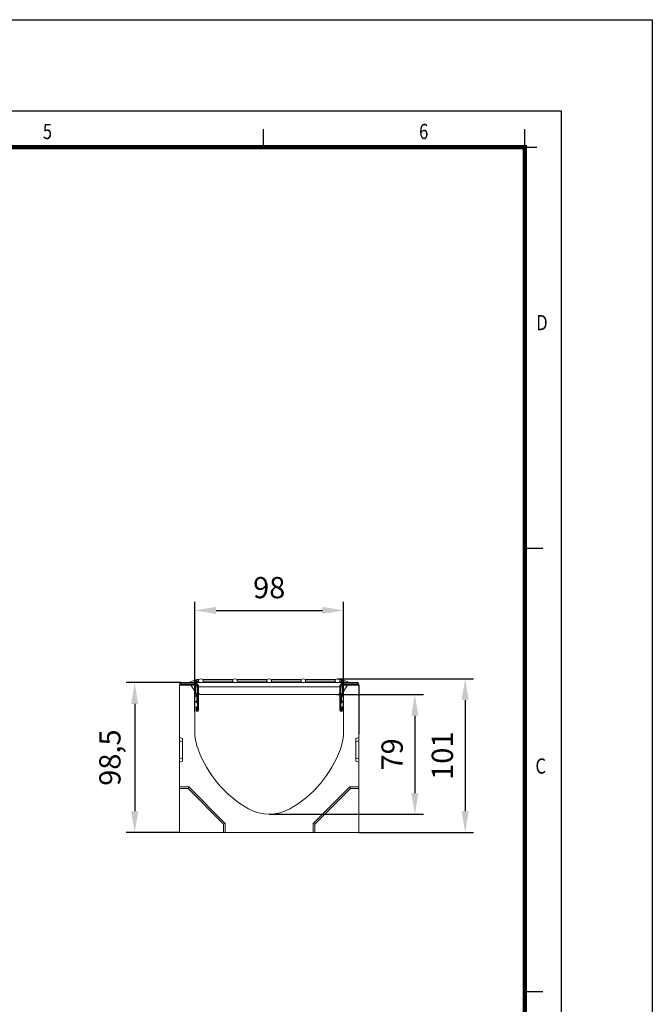
# Model space of a CAD drawing. Extents: x -60 to 1740, y -60 to 1248.
# Drawn here: x 1323 to 1740, y 600 to 1248 of the extents above; entities that cross this region are included whole.
import ezdxf

# ---------------------------------------------------------------- set-up
doc = ezdxf.new("R2010")
doc.units = 0
doc.header["$LTSCALE"] = 4
doc.header["$MEASUREMENT"] = 0
doc.linetypes.add('AUSGEZOGEN', pattern=[0])
doc.layers.get('0').update_dxf_attribs({"linetype": 'CONTINUOUS'})
doc.layers.get('DEFPOINTS').update_dxf_attribs({"linetype": 'CONTINUOUS'})
for name, color, linetype in [('AM_BOR', 7, 'CONTINUOUS'), ('BEMASS', 3, 'CONTINUOUS'), ('KOPF', 12, 'AUSGEZOGEN')]:
    doc.layers.add(name, color=color, linetype=linetype)
doc.styles.add('BEMSTIL', font='simplex.shx', dxfattribs={"width": 0.8})
doc.styles.add('TEXT25', font='isocp3.shx', dxfattribs={"width": 0.8, "height": 2.5})
doc.dimstyles.new('BEMASS', dxfattribs={"dimtxt": 3.5, "dimasz": 3.5, "dimexe": 1.4, "dimexo": 0, "dimgap": 2, "dimtad": 1, "dimtxsty": 'BEMSTIL', "dimcen": 3, "dimclrd": 3, "dimclre": 3, "dimclrt": 3, "dimadec": 0, "dimazin": 0, "dimtfac": 0.875, "dimtmove": 2, "dimatfit": 3, "dimfxl": 1, "dimtolj": 1, "dimlwd": 25, "dimlwe": 25, "dimarcsym": 0})

# ---------------------------------------------------------------- blocks, each defined once
blk = doc.blocks.new('RA_A3_AC')
at = {"layer": 'KOPF'}
for p, q in [((-15, 312), (435, 312)), ((435, 312), (435, -15)), ((0, 297), (420, 297)), ((420, 297), (420, 0)), ((371, 291), (371, 294)), ((414, 291), (414, 294)), ((414, 291), (416, 291)), ((414, 225), (417, 225)), ((414, 152), (417, 152))]:
    blk.add_line(p, q, dxfattribs=at)
at = {"layer": 'KOPF', "const_width": 0.7}
blk.add_lwpolyline([(414, 291), (414, 6), (21, 6), (21, 291)], close=True, dxfattribs=at)
at = {"layer": 'KOPF', "style": 'TEXT25', "width": 0.8}
for s, p in [('5', (334.66, 292.35)), ('6', (396.61, 292.35)), ('D', (415.9, 260.89)), ('C', (415.76, 187.89))]:
    blk.add_text(s, height=2.5, dxfattribs=at).set_placement(p)
blk = doc.blocks.new('*D12')
at = {"layer": 'BEMASS', "color": 3, "lineweight": 25}
for p, q in [((1438.71, 792.32), (1438.71, 864.64)), ((1536.71, 792.32), (1536.71, 864.64)), ((1452.71, 859.04), (1522.71, 859.04))]:
    blk.add_line(p, q, dxfattribs=at)
at = {"layer": 'BEMASS', "color": 3}
for points in [[(1452.71, 861.38), (1452.71, 856.71), (1438.71, 859.04)], [(1522.71, 861.38), (1522.71, 856.71), (1536.71, 859.04)]]:
    blk.add_solid(points, dxfattribs=at)
at = {"layer": 'DEFPOINTS', "color": 0}
for p in [(1536.71, 859.04), (1438.71, 792.32), (1536.71, 792.32)]:
    blk.add_point(p, dxfattribs=at)
at = {"layer": 'BEMASS', "color": 3, "insert": (1487.71, 874.04), "char_height": 14, "attachment_point": 5, "style": 'BEMSTIL'}
blk.add_mtext('\\A1;98', dxfattribs=at)
blk = doc.blocks.new('*D13')
at = {"layer": 'BEMASS', "color": 3, "lineweight": 25}
for p, q in [((1532.24, 803.65), (1589.24, 803.65)), ((1583.64, 789.65), (1583.64, 738.75)), ((1487.71, 724.75), (1589.24, 724.75))]:
    blk.add_line(p, q, dxfattribs=at)
at = {"layer": 'BEMASS', "color": 3}
for points in [[(1581.31, 789.65), (1585.98, 789.65), (1583.64, 803.65)], [(1581.31, 738.75), (1585.98, 738.75), (1583.64, 724.75)]]:
    blk.add_solid(points, dxfattribs=at)
at = {"layer": 'DEFPOINTS', "color": 0}
for p in [(1532.24, 803.65), (1487.71, 724.75), (1583.64, 724.75)]:
    blk.add_point(p, dxfattribs=at)
at = {"layer": 'BEMASS', "color": 3, "insert": (1568.64, 764.2), "char_height": 14, "attachment_point": 5, "rotation": 90, "style": 'BEMSTIL'}
blk.add_mtext('\\A1;79', dxfattribs=at)
blk = doc.blocks.new('*D14')
at = {"layer": 'BEMASS', "color": 3, "lineweight": 25}
for p, q in [((1532.71, 813.96), (1622.33, 813.96)), ((1616.73, 799.96), (1616.73, 726.75)), ((1546.71, 712.75), (1622.33, 712.75))]:
    blk.add_line(p, q, dxfattribs=at)
at = {"layer": 'BEMASS', "color": 3}
for points in [[(1614.4, 799.96), (1619.06, 799.96), (1616.73, 813.96)], [(1614.4, 726.75), (1619.06, 726.75), (1616.73, 712.75)]]:
    blk.add_solid(points, dxfattribs=at)
at = {"layer": 'DEFPOINTS', "color": 0}
for p in [(1532.71, 813.96), (1546.71, 712.75), (1616.73, 712.75)]:
    blk.add_point(p, dxfattribs=at)
at = {"layer": 'BEMASS', "color": 3, "insert": (1601.73, 763.35), "char_height": 14, "attachment_point": 5, "rotation": 90, "style": 'BEMSTIL'}
blk.add_mtext('\\A1;101', dxfattribs=at)
blk = doc.blocks.new('*D15')
at = {"layer": 'BEMASS', "color": 3, "lineweight": 25}
for p, q in [((1429.56, 811.45), (1393.53, 811.45)), ((1399.13, 797.45), (1399.13, 726.75)), ((1428.71, 712.75), (1393.53, 712.75))]:
    blk.add_line(p, q, dxfattribs=at)
at = {"layer": 'BEMASS', "color": 3}
for points in [[(1396.8, 797.45), (1401.47, 797.45), (1399.13, 811.45)], [(1396.8, 726.75), (1401.47, 726.75), (1399.13, 712.75)]]:
    blk.add_solid(points, dxfattribs=at)
at = {"layer": 'DEFPOINTS', "color": 0}
for p in [(1429.56, 811.45), (1399.13, 712.75), (1428.71, 712.75)]:
    blk.add_point(p, dxfattribs=at)
at = {"layer": 'BEMASS', "color": 3, "insert": (1382.8, 762.1), "char_height": 14, "attachment_point": 5, "rotation": 90, "style": 'BEMSTIL'}
blk.add_mtext('\\A1;98,5', dxfattribs=at)

msp = doc.modelspace()

# ---------------------------------------------------------------- linework, layer by layer
at = {"color": 7, "linetype": 'Continuous', "lineweight": 5}
for p, q in [((1429.555, 811.452), (1439.455, 811.452)), ((1429.555, 810.652), (1439.455, 810.652)), ((1439.655, 810.552), (1429.555, 810.552)), ((1439.356, 813.316), (1434.605, 811.471)), ((1439.455, 810.652), (1439.455, 811.452)), ((1439.455, 811.452), (1439.465, 811.452)), ((1439.455, 810.652), (1439.465, 810.652)), ((1439.465, 811.449), (1439.465, 811.452)), ((1439.465, 811.452), (1535.945, 811.452)), ((1439.465, 810.552), (1439.465, 810.781)), ((1441.235, 813.452), (1440.08, 813.452)), ((1463.735, 813.452), (1444.176, 813.452)), ((1486.235, 813.452), (1466.676, 813.452)), ((1508.735, 813.452), (1489.176, 813.452)), ((1531.235, 813.452), (1511.676, 813.452)), ((1535.33, 813.452), (1534.176, 813.452)), ((1535.755, 810.552), (1545.855, 810.552)), ((1535.945, 811.449), (1535.945, 811.452)), ((1535.955, 811.452), (1535.945, 811.452)), ((1535.945, 810.552), (1535.945, 810.781)), ((1535.955, 810.652), (1535.945, 810.652)), ((1545.855, 811.452), (1535.955, 811.452)), ((1535.955, 810.652), (1535.955, 811.452)), ((1545.855, 810.652), (1535.955, 810.652)), ((1540.805, 811.471), (1536.054, 813.316)), ((1436.205, 809.752), (1428.705, 809.752)), ((1428.705, 809.752), (1428.705, 775.38)), ((1439.655, 809.752), (1436.205, 809.752)), ((1438.249, 806.481), (1436.205, 809.752)), ((1438.705, 779.752), (1438.705, 804.891)), ((1439.465, 808.652), (1439.465, 809.752)), ((1439.465, 808.652), (1439.465, 803.652)), ((1441.255, 808.952), (1440.455, 808.952)), ((1440.455, 797.452), (1440.455, 808.952)), ((1441.255, 797.452), (1441.255, 808.952)), ((1534.155, 808.952), (1534.955, 808.952)), ((1534.155, 797.452), (1534.155, 808.952)), ((1534.955, 797.452), (1534.955, 808.952)), ((1535.755, 809.752), (1539.205, 809.752)), ((1535.945, 808.652), (1535.945, 809.752)), ((1535.945, 808.652), (1535.945, 803.652)), ((1536.705, 804.891), (1536.705, 779.752)), ((1539.205, 809.752), (1537.161, 806.481)), ((1546.705, 809.752), (1539.205, 809.752)), ((1546.705, 809.752), (1546.905, 809.752)), ((1546.705, 775.38), (1546.705, 809.752)), ((1546.905, 809.752), (1546.905, 806.752)), ((1546.905, 806.752), (1546.905, 779.752)), ((1440.196, 803.359), (1438.705, 802.539)), ((1438.705, 798.964), (1440.196, 798.144)), ((1439.465, 803.652), (1439.954, 803.652)), ((1441.754, 803.652), (1533.656, 803.652)), ((1535.214, 803.359), (1536.705, 802.539)), ((1536.705, 798.964), (1535.214, 798.144)), ((1535.945, 803.652), (1535.456, 803.652)), ((1439.555, 795.452), (1439.555, 793.452)), ((1440.355, 795.452), (1439.555, 795.452)), ((1439.555, 793.302), (1439.555, 793.452)), ((1440.355, 793.452), (1440.355, 795.452)), ((1440.355, 793.302), (1440.355, 793.452)), ((1440.455, 797.452), (1441.255, 797.452)), ((1440.455, 797.452), (1440.455, 793.302)), ((1441.255, 797.452), (1441.255, 793.302)), ((1534.955, 797.452), (1534.155, 797.452)), ((1534.155, 793.302), (1534.155, 797.452)), ((1534.955, 793.302), (1534.955, 797.452)), ((1535.855, 795.452), (1535.055, 795.452)), ((1535.055, 795.452), (1535.055, 793.452)), ((1535.055, 793.452), (1535.055, 793.302)), ((1535.855, 793.452), (1535.855, 795.452)), ((1535.855, 793.452), (1535.855, 793.302)), ((1428.705, 775.38), (1430.705, 774.652)), ((1428.705, 773.252), (1428.705, 775.38)), ((1430.705, 772.524), (1428.705, 773.252)), ((1428.705, 761.252), (1428.705, 773.252)), ((1430.705, 759.851), (1430.705, 774.652)), ((1544.705, 774.652), (1546.705, 775.38)), ((1544.705, 774.652), (1544.705, 759.851)), ((1546.705, 773.252), (1544.705, 772.524)), ((1546.705, 775.38), (1546.705, 773.252)), ((1546.705, 761.252), (1546.705, 773.252)), ((1428.705, 761.252), (1430.705, 761.98)), ((1428.705, 759.123), (1428.705, 761.252)), ((1430.705, 759.851), (1428.705, 759.123)), ((1428.705, 759.123), (1428.705, 742.752)), ((1544.705, 761.98), (1546.705, 761.252)), ((1546.705, 759.123), (1544.705, 759.851)), ((1546.705, 761.252), (1546.705, 759.123)), ((1546.705, 742.752), (1546.705, 759.123)), ((1434.705, 742.752), (1428.705, 742.752)), ((1428.705, 741.694), (1428.705, 742.752)), ((1434.267, 741.694), (1428.705, 741.694)), ((1428.705, 741.694), (1428.705, 712.752)), ((1434.267, 741.694), (1434.705, 742.752)), ((1457.647, 718.313), (1434.267, 741.694)), ((1458.705, 718.752), (1434.705, 742.752)), ((1540.705, 742.752), (1516.705, 718.752)), ((1541.143, 741.694), (1517.763, 718.313)), ((1541.143, 741.694), (1540.705, 742.752)), ((1546.705, 742.752), (1540.705, 742.752)), ((1546.705, 741.694), (1541.143, 741.694)), ((1546.705, 741.694), (1546.705, 742.752)), ((1546.705, 712.752), (1546.705, 741.694)), ((1457.647, 718.313), (1458.705, 718.752)), ((1457.647, 712.752), (1457.647, 718.313)), ((1458.705, 712.752), (1458.705, 718.752)), ((1517.763, 718.313), (1516.705, 718.752)), ((1516.705, 718.752), (1516.705, 712.752)), ((1517.763, 718.313), (1517.763, 712.752)), ((1428.705, 712.752), (1457.647, 712.752)), ((1457.647, 712.752), (1458.705, 712.752)), ((1458.705, 712.752), (1516.705, 712.752)), ((1517.763, 712.752), (1516.705, 712.752)), ((1517.763, 712.752), (1546.705, 712.752))]:
    msp.add_line(p, q, dxfattribs=at)
at = {"color": 8, "linetype": 'Continuous', "lineweight": 5}
for p, q in [((1429.555, 810.652), (1429.555, 811.452)), ((1429.555, 809.752), (1429.555, 810.552)), ((1437.182, 811.533), (1439.535, 812.447)), ((1439.535, 811.533), (1437.182, 811.533)), ((1439.535, 812.447), (1439.535, 811.533)), ((1439.655, 810.552), (1439.655, 809.752)), ((1439.995, 811.53), (1439.995, 812.479)), ((1439.995, 811.53), (1439.995, 811.452)), ((1441.606, 811.53), (1439.995, 811.53)), ((1440.005, 812.513), (1441.206, 812.513)), ((1443.84, 811.598), (1441.571, 811.598)), ((1464.106, 811.53), (1443.804, 811.53)), ((1444.204, 812.513), (1463.706, 812.513)), ((1466.34, 811.598), (1464.071, 811.598)), ((1486.606, 811.53), (1466.304, 811.53)), ((1466.704, 812.513), (1486.206, 812.513)), ((1488.84, 811.598), (1486.571, 811.598)), ((1509.106, 811.53), (1488.804, 811.53)), ((1489.204, 812.513), (1508.706, 812.513)), ((1509.071, 811.598), (1511.34, 811.598)), ((1531.606, 811.53), (1511.304, 811.53)), ((1511.704, 812.513), (1531.206, 812.513)), ((1531.571, 811.598), (1533.84, 811.598)), ((1535.415, 811.53), (1533.804, 811.53)), ((1534.204, 812.513), (1535.406, 812.513)), ((1535.415, 812.479), (1535.415, 811.53)), ((1535.415, 811.53), (1535.415, 811.452)), ((1535.755, 810.552), (1535.755, 809.752)), ((1535.875, 811.533), (1535.875, 812.447)), ((1538.228, 811.533), (1535.875, 812.447)), ((1538.228, 811.533), (1535.875, 811.533)), ((1545.855, 810.652), (1545.855, 811.452)), ((1545.855, 809.752), (1545.855, 810.552)), ((1439.465, 808.652), (1440.455, 808.652)), ((1441.255, 808.652), (1534.155, 808.652)), ((1534.955, 808.652), (1535.945, 808.652)), ((1546.905, 806.752), (1546.705, 806.752)), ((1440.065, 802.504), (1438.705, 802.504)), ((1438.705, 798.999), (1440.065, 798.999)), ((1536.705, 802.504), (1535.345, 802.504)), ((1535.345, 798.999), (1536.705, 798.999)), ((1439.555, 793.452), (1440.355, 793.452)), ((1440.355, 793.302), (1439.555, 793.302)), ((1440.455, 793.302), (1441.255, 793.302)), ((1534.955, 793.302), (1534.155, 793.302)), ((1535.055, 793.452), (1535.855, 793.452)), ((1535.055, 793.302), (1535.855, 793.302))]:
    msp.add_line(p, q, dxfattribs=at)
at = {"color": 8, "linetype": 'Continuous', "lineweight": 5, "flags": 128}
for points in [[(1437.182, 811.533), (1437.178, 811.515), (1437.173, 811.499), (1437.168, 811.485), (1437.162, 811.473), (1437.156, 811.464), (1437.15, 811.457), (1437.143, 811.453), (1437.136, 811.452)], [(1439.535, 811.533), (1439.531, 811.515), (1439.526, 811.499), (1439.52, 811.485), (1439.515, 811.473), (1439.508, 811.464), (1439.502, 811.457), (1439.495, 811.453), (1439.489, 811.452)], [(1535.921, 811.452), (1535.915, 811.453), (1535.908, 811.457), (1535.902, 811.464), (1535.896, 811.473), (1535.89, 811.485), (1535.885, 811.499), (1535.88, 811.515), (1535.875, 811.533)], [(1538.274, 811.452), (1538.267, 811.453), (1538.261, 811.457), (1538.254, 811.464), (1538.248, 811.473), (1538.242, 811.485), (1538.237, 811.499), (1538.232, 811.515), (1538.228, 811.533)]]:
    msp.add_lwpolyline(points, dxfattribs=at)
at = {"color": 7, "linetype": 'Continuous', "lineweight": 5}
for centre, radius, start, end in [((1429.555, 810.602), 0.85, 90, 270), ((1429.555, 810.602), 0.05, 90, 270), ((1440.08, 811.452), 2, 89.979023, 111.218959), ((1439.655, 808.952), 1.6, 0, 90), ((1442.991, 810.718), 3.25, 95.055459, 122.989941), ((1442.419, 810.718), 3.25, 57.045846, 84.944541), ((1465.491, 810.718), 3.25, 95.055459, 122.989941), ((1464.919, 810.718), 3.25, 57.045846, 84.944541), ((1487.991, 810.718), 3.25, 95.055459, 122.989941), ((1487.419, 810.718), 3.25, 57.045846, 84.944541), ((1510.491, 810.718), 3.25, 95.055459, 122.989941), ((1509.919, 810.718), 3.25, 57.045846, 84.944541), ((1532.991, 810.718), 3.25, 95.055459, 122.989941), ((1532.419, 810.718), 3.25, 57.045846, 84.944541), ((1535.755, 808.952), 1.6, 90, 180), ((1535.33, 811.452), 2, 68.748795, 89.983886), ((1545.855, 810.602), 0.85, 270, 90), ((1545.855, 810.602), 0.05, 270, 90), ((1435.705, 804.891), 3, 0, 32.005383), ((1439.655, 808.952), 0.8, 0, 90), ((1440.854, 803.652), 0.9, 116.316755, 180), ((1440.854, 803.652), 0.9, 0, 63.541111), ((1534.556, 803.652), 0.9, 116.458889, 180), ((1535.755, 808.952), 0.8, 90, 180), ((1534.556, 803.652), 0.9, 0, 63.683245), ((1539.705, 804.891), 3, 147.994617, 180), ((1439.955, 803.797), 0.5, 298.810794, 0), ((1439.955, 797.706), 0.5, 0, 61.189206), ((1535.455, 803.797), 0.5, 180, 241.189206), ((1535.455, 797.706), 0.5, 118.810794, 180), ((1440.405, 793.302), 0.85, 180, 0), ((1440.405, 793.302), 0.05, 180, 0), ((1535.005, 793.302), 0.85, 180, 0), ((1535.005, 793.302), 0.05, 180, 0), ((1473.705, 779.752), 35, 180, 200.093787), ((1501.705, 779.752), 35, 339.906213, 0), ((1501.455, 779.752), 45.45, 355.160632, 0), ((1511.27, 793.494), 75, 200.093787, 240.256979), ((1464.14, 793.494), 75, 299.743021, 339.906213), ((1487.705, 752.252), 27.5, 240.256979, 299.743021)]:
    msp.add_arc(centre, radius, start, end, dxfattribs=at)
at = {"color": 8, "linetype": 'Continuous', "lineweight": 5}
for centre, radius, start, end in [((1439.065, 809.74), 2.927, 71.280507, 81.787746), ((1439.993, 809.243), 3.236, 89.972946, 98.147653), ((1536.345, 809.74), 2.927, 98.212254, 108.719493), ((1535.417, 809.243), 3.236, 81.852347, 90.027054), ((1439.993, 802.961), 0.463, 278.982107, 357.627857), ((1439.993, 798.542), 0.463, 2.372143, 81.017893), ((1535.418, 802.961), 0.463, 182.372143, 261.017893), ((1535.418, 798.542), 0.463, 98.982107, 177.627857)]:
    msp.add_arc(centre, radius, start, end, dxfattribs=at)
for centre, start_param, end_param in [((1439.995, 811.652), 4.4802352, 4.712389), ((1535.415, 811.652), 4.712389, 4.9445428)]:
    msp.add_ellipse(centre, major_axis=(2, 0), ratio=0.0608761, start_param=start_param, end_param=end_param, dxfattribs=at)
at = {"color": 7, "linetype": 'Continuous', "lineweight": 5}
for points, knots in [([(1437.182, 811.533), (1436.7, 811.52), (1435.925, 811.499), (1435.084, 811.478), (1434.721, 811.468), (1434.59, 811.465), (1434.603, 811.465), (1434.607, 811.466)], [0, 0, 0, 0, 0.44821185, 0.71883875, 0.86483292, 0.95705057, 1, 1, 1, 1]), ([(1439.465, 810.781), (1439.585, 810.794), (1439.757, 810.814), (1439.952, 810.885), (1440.067, 810.948), (1440.156, 811.021), (1440.242, 811.132), (1440.274, 811.258), (1440.233, 811.363), (1440.073, 811.42), (1439.806, 811.444), (1439.584, 811.447), (1439.465, 811.449)], [0, 0, 0, 0, 0.1334025, 0.1922682, 0.2489679, 0.3062896, 0.3669647, 0.5066072, 0.628929, 0.7416494, 0.8607412, 1, 1, 1, 1]), ([(1441.571, 811.598), (1441.469, 811.716), (1441.267, 811.953), (1441.193, 812.286), (1441.203, 812.47), (1441.206, 812.513)], [0, 0, 0, 0, 0.4347981, 0.869129, 1, 1, 1, 1]), ([(1441.206, 812.513), (1441.221, 812.706), (1441.251, 813.092), (1441.237, 813.409), (1441.235, 813.421), (1441.235, 813.426)], [0, 0, 0, 0, 0.362133, 0.725109, 1, 1, 1, 1]), ([(1441.606, 811.53), (1441.606, 811.537), (1441.606, 811.554), (1441.591, 811.577), (1441.577, 811.591), (1441.571, 811.598)], [0, 0, 0, 0, 0.275852, 0.665888, 1, 1, 1, 1]), ([(1441.575, 811.452), (1441.575, 811.452), (1441.579, 811.452), (1441.586, 811.457), (1441.597, 811.48), (1441.603, 811.513), (1441.606, 811.53)], [0, 0, 0, 0, 0.02507743, 0.26260057, 0.63115976, 1, 1, 1, 1]), ([(1443.84, 811.598), (1443.831, 811.589), (1443.816, 811.574), (1443.804, 811.55), (1443.804, 811.535), (1443.804, 811.53)], [0, 0, 0, 0, 0.4238424, 0.7770233, 1, 1, 1, 1]), ([(1443.804, 811.53), (1443.807, 811.513), (1443.813, 811.48), (1443.824, 811.457), (1443.832, 811.452), (1443.835, 811.452), (1443.835, 811.452)], [0, 0, 0, 0, 0.36884024, 0.73739943, 0.97492257, 1, 1, 1, 1]), ([(1444.204, 812.513), (1444.201, 812.367), (1444.193, 812.076), (1444.012, 811.77), (1443.869, 811.627), (1443.84, 811.598)], [0, 0, 0, 0, 0.4416025, 0.8836549, 1, 1, 1, 1]), ([(1444.175, 813.426), (1444.176, 813.434), (1444.178, 813.472), (1444.164, 813.27), (1444.17, 812.913), (1444.196, 812.61), (1444.204, 812.513)], [0, 0, 0, 0, 0.0919096, 0.4586803, 0.8260127, 1, 1, 1, 1]), ([(1464.071, 811.598), (1463.969, 811.716), (1463.767, 811.953), (1463.693, 812.286), (1463.703, 812.47), (1463.706, 812.513)], [0, 0, 0, 0, 0.4347981, 0.869129, 1, 1, 1, 1]), ([(1463.706, 812.513), (1463.721, 812.706), (1463.751, 813.092), (1463.737, 813.409), (1463.735, 813.421), (1463.735, 813.426)], [0, 0, 0, 0, 0.362133, 0.725109, 1, 1, 1, 1]), ([(1464.106, 811.53), (1464.106, 811.537), (1464.106, 811.554), (1464.091, 811.577), (1464.077, 811.591), (1464.071, 811.598)], [0, 0, 0, 0, 0.2758477, 0.6658797, 1, 1, 1, 1]), ([(1464.075, 811.452), (1464.075, 811.452), (1464.079, 811.452), (1464.086, 811.457), (1464.097, 811.48), (1464.103, 811.513), (1464.106, 811.53)], [0, 0, 0, 0, 0.0250775, 0.2625991, 0.6311606, 1, 1, 1, 1]), ([(1466.34, 811.598), (1466.331, 811.589), (1466.316, 811.574), (1466.304, 811.55), (1466.304, 811.535), (1466.304, 811.53)], [0, 0, 0, 0, 0.4238515, 0.7770237, 1, 1, 1, 1]), ([(1466.304, 811.53), (1466.307, 811.513), (1466.313, 811.48), (1466.324, 811.457), (1466.332, 811.452), (1466.335, 811.452), (1466.335, 811.452)], [0, 0, 0, 0, 0.3688403, 0.7374013, 0.9749226, 1, 1, 1, 1]), ([(1466.704, 812.513), (1466.701, 812.367), (1466.693, 812.076), (1466.512, 811.77), (1466.369, 811.627), (1466.34, 811.598)], [0, 0, 0, 0, 0.4416026, 0.8836557, 1, 1, 1, 1]), ([(1466.675, 813.426), (1466.676, 813.434), (1466.678, 813.472), (1466.664, 813.27), (1466.67, 812.913), (1466.696, 812.61), (1466.704, 812.513)], [0, 0, 0, 0, 0.0919096, 0.4586803, 0.8260127, 1, 1, 1, 1]), ([(1486.571, 811.598), (1486.469, 811.716), (1486.267, 811.953), (1486.193, 812.286), (1486.203, 812.47), (1486.206, 812.513)], [0, 0, 0, 0, 0.4347981, 0.869129, 1, 1, 1, 1]), ([(1486.206, 812.513), (1486.221, 812.706), (1486.251, 813.092), (1486.237, 813.409), (1486.235, 813.421), (1486.235, 813.426)], [0, 0, 0, 0, 0.362133, 0.725109, 1, 1, 1, 1]), ([(1486.606, 811.53), (1486.606, 811.537), (1486.606, 811.554), (1486.591, 811.577), (1486.577, 811.591), (1486.571, 811.598)], [0, 0, 0, 0, 0.2758495, 0.6658756, 1, 1, 1, 1]), ([(1486.575, 811.452), (1486.575, 811.452), (1486.579, 811.452), (1486.586, 811.457), (1486.597, 811.48), (1486.603, 811.513), (1486.606, 811.53)], [0, 0, 0, 0, 0.0250775, 0.2625979, 0.6311597, 1, 1, 1, 1]), ([(1488.84, 811.598), (1488.831, 811.589), (1488.816, 811.574), (1488.804, 811.55), (1488.804, 811.535), (1488.804, 811.53)], [0, 0, 0, 0, 0.4238513, 0.7770228, 1, 1, 1, 1]), ([(1488.804, 811.53), (1488.807, 811.513), (1488.813, 811.48), (1488.824, 811.457), (1488.832, 811.452), (1488.835, 811.452), (1488.835, 811.452)], [0, 0, 0, 0, 0.36884032, 0.73740207, 0.97492254, 1, 1, 1, 1]), ([(1489.204, 812.513), (1489.201, 812.367), (1489.193, 812.076), (1489.012, 811.77), (1488.869, 811.627), (1488.84, 811.598)], [0, 0, 0, 0, 0.4416027, 0.883656, 1, 1, 1, 1]), ([(1489.175, 813.426), (1489.176, 813.434), (1489.178, 813.472), (1489.164, 813.27), (1489.17, 812.913), (1489.196, 812.61), (1489.204, 812.513)], [0, 0, 0, 0, 0.0919096, 0.4586803, 0.8260127, 1, 1, 1, 1]), ([(1509.071, 811.598), (1508.969, 811.716), (1508.767, 811.953), (1508.693, 812.286), (1508.703, 812.47), (1508.706, 812.513)], [0, 0, 0, 0, 0.4347981, 0.869129, 1, 1, 1, 1]), ([(1508.706, 812.513), (1508.721, 812.706), (1508.751, 813.092), (1508.737, 813.409), (1508.735, 813.421), (1508.735, 813.426)], [0, 0, 0, 0, 0.362133, 0.725109, 1, 1, 1, 1]), ([(1509.106, 811.53), (1509.106, 811.537), (1509.106, 811.554), (1509.091, 811.577), (1509.077, 811.591), (1509.071, 811.598)], [0, 0, 0, 0, 0.27584876, 0.66588023, 1, 1, 1, 1]), ([(1509.075, 811.452), (1509.075, 811.452), (1509.079, 811.452), (1509.086, 811.457), (1509.097, 811.48), (1509.103, 811.513), (1509.106, 811.53)], [0, 0, 0, 0, 0.0250774, 0.2625987, 0.6311597, 1, 1, 1, 1]), ([(1511.34, 811.598), (1511.331, 811.589), (1511.316, 811.574), (1511.304, 811.55), (1511.304, 811.535), (1511.304, 811.53)], [0, 0, 0, 0, 0.4238519, 0.7770243, 1, 1, 1, 1]), ([(1511.304, 811.53), (1511.307, 811.513), (1511.313, 811.48), (1511.324, 811.457), (1511.332, 811.452), (1511.335, 811.452), (1511.335, 811.452)], [0, 0, 0, 0, 0.3688394, 0.7374009, 0.9749225, 1, 1, 1, 1]), ([(1511.704, 812.513), (1511.701, 812.367), (1511.693, 812.076), (1511.512, 811.77), (1511.369, 811.627), (1511.34, 811.598)], [0, 0, 0, 0, 0.4416027, 0.8836558, 1, 1, 1, 1]), ([(1511.675, 813.426), (1511.676, 813.434), (1511.678, 813.472), (1511.664, 813.27), (1511.67, 812.913), (1511.696, 812.61), (1511.704, 812.513)], [0, 0, 0, 0, 0.0919096, 0.4586803, 0.8260127, 1, 1, 1, 1]), ([(1531.571, 811.598), (1531.469, 811.716), (1531.267, 811.953), (1531.193, 812.286), (1531.203, 812.47), (1531.206, 812.513)], [0, 0, 0, 0, 0.4347981, 0.869129, 1, 1, 1, 1]), ([(1531.206, 812.513), (1531.221, 812.706), (1531.251, 813.092), (1531.237, 813.409), (1531.235, 813.421), (1531.235, 813.426)], [0, 0, 0, 0, 0.362133, 0.725109, 1, 1, 1, 1]), ([(1531.606, 811.53), (1531.606, 811.537), (1531.606, 811.554), (1531.591, 811.577), (1531.577, 811.591), (1531.571, 811.598)], [0, 0, 0, 0, 0.275852, 0.665888, 1, 1, 1, 1]), ([(1531.575, 811.452), (1531.575, 811.452), (1531.579, 811.452), (1531.586, 811.457), (1531.597, 811.48), (1531.603, 811.513), (1531.606, 811.53)], [0, 0, 0, 0, 0.02507743, 0.26260057, 0.63115976, 1, 1, 1, 1]), ([(1533.84, 811.598), (1533.831, 811.589), (1533.816, 811.574), (1533.804, 811.55), (1533.804, 811.535), (1533.804, 811.53)], [0, 0, 0, 0, 0.4238424, 0.7770233, 1, 1, 1, 1]), ([(1533.804, 811.53), (1533.807, 811.513), (1533.813, 811.48), (1533.824, 811.457), (1533.832, 811.452), (1533.835, 811.452), (1533.835, 811.452)], [0, 0, 0, 0, 0.36884024, 0.73739943, 0.97492257, 1, 1, 1, 1]), ([(1534.204, 812.513), (1534.201, 812.367), (1534.193, 812.076), (1534.012, 811.77), (1533.869, 811.627), (1533.84, 811.598)], [0, 0, 0, 0, 0.4416025, 0.8836549, 1, 1, 1, 1]), ([(1534.175, 813.426), (1534.176, 813.434), (1534.178, 813.472), (1534.164, 813.27), (1534.17, 812.913), (1534.196, 812.61), (1534.204, 812.513)], [0, 0, 0, 0, 0.0919096, 0.4586803, 0.8260127, 1, 1, 1, 1]), ([(1535.945, 810.781), (1535.826, 810.794), (1535.653, 810.814), (1535.458, 810.885), (1535.343, 810.948), (1535.255, 811.021), (1535.168, 811.132), (1535.136, 811.258), (1535.177, 811.363), (1535.337, 811.42), (1535.604, 811.444), (1535.826, 811.447), (1535.945, 811.449)], [0, 0, 0, 0, 0.1334025, 0.1922682, 0.2489679, 0.3062896, 0.3669647, 0.5066072, 0.628929, 0.7416494, 0.8607412, 1, 1, 1, 1])]:
    msp.add_open_spline(points, degree=3, knots=knots, dxfattribs=at)
at = {"color": 8, "linetype": 'Continuous', "lineweight": 5}
for points, knots in [([(1439.356, 813.316), (1439.358, 813.301), (1439.364, 813.271), (1439.404, 813.04), (1439.456, 812.774), (1439.483, 812.637)], [0, 0, 0, 0, 0.3245269, 0.6540475, 1, 1, 1, 1]), ([(1439.483, 812.637), (1439.493, 812.593), (1439.508, 812.531), (1439.529, 812.466), (1439.535, 812.447)], [0, 0, 0, 0, 0.7088347, 1, 1, 1, 1]), ([(1439.995, 812.479), (1439.995, 812.482), (1439.996, 812.494), (1440.001, 812.505), (1440.005, 812.513)], [0, 0, 0, 0, 0.2618738, 1, 1, 1, 1]), ([(1440.005, 812.513), (1440.019, 812.688), (1440.05, 813.044), (1440.075, 813.382), (1440.078, 813.428), (1440.08, 813.452)], [0, 0, 0, 0, 0.3254602, 0.6595406, 1, 1, 1, 1]), ([(1535.33, 813.452), (1535.332, 813.428), (1535.335, 813.382), (1535.36, 813.044), (1535.391, 812.688), (1535.406, 812.513)], [0, 0, 0, 0, 0.3404594, 0.6745398, 1, 1, 1, 1]), ([(1535.406, 812.513), (1535.409, 812.505), (1535.415, 812.494), (1535.415, 812.482), (1535.415, 812.479)], [0, 0, 0, 0, 0.7381262, 1, 1, 1, 1]), ([(1535.875, 812.447), (1535.882, 812.466), (1535.903, 812.531), (1535.917, 812.593), (1535.927, 812.637)], [0, 0, 0, 0, 0.2911653, 1, 1, 1, 1]), ([(1535.927, 812.637), (1535.954, 812.774), (1536.007, 813.04), (1536.047, 813.271), (1536.052, 813.301), (1536.054, 813.316)], [0, 0, 0, 0, 0.3459525, 0.6754731, 1, 1, 1, 1]), ([(1540.803, 811.466), (1540.805, 811.466), (1540.81, 811.465), (1540.632, 811.47), (1540.272, 811.479), (1539.531, 811.498), (1538.825, 811.517), (1538.3, 811.531), (1538.228, 811.533)], [0, 0, 0, 0, 0.0585946, 0.1604427, 0.3372189, 0.515496, 0.9338211, 1, 1, 1, 1]), ([(1440.196, 803.359), (1440.182, 803.317), (1440.151, 803.224), (1440.091, 802.856), (1440.073, 802.609), (1440.065, 802.504)], [0, 0, 0, 0, 0.3182416, 0.708635, 1, 1, 1, 1]), ([(1440.065, 802.504), (1440.074, 802.398), (1440.094, 802.175), (1440.107, 801.626), (1440.112, 800.977), (1440.111, 800.318), (1440.104, 799.716), (1440.089, 799.262), (1440.072, 799.078), (1440.065, 798.999)], [0, 0, 0, 0, 0.1423046, 0.301332, 0.4510373, 0.597009, 0.7424553, 0.8900288, 1, 1, 1, 1]), ([(1440.065, 798.999), (1440.101, 798.687), (1440.148, 798.281), (1440.187, 798.17), (1440.196, 798.144)], [0, 0, 0, 0, 0.76682393, 1, 1, 1, 1]), ([(1535.345, 802.504), (1535.309, 802.816), (1535.263, 803.223), (1535.223, 803.333), (1535.214, 803.359)], [0, 0, 0, 0, 0.7668237, 1, 1, 1, 1]), ([(1535.214, 798.144), (1535.228, 798.186), (1535.259, 798.279), (1535.319, 798.647), (1535.337, 798.894), (1535.345, 798.999)], [0, 0, 0, 0, 0.318241, 0.7086344, 1, 1, 1, 1]), ([(1535.345, 798.999), (1535.336, 799.105), (1535.317, 799.329), (1535.304, 799.878), (1535.298, 800.526), (1535.299, 801.185), (1535.307, 801.787), (1535.321, 802.241), (1535.338, 802.425), (1535.345, 802.504)], [0, 0, 0, 0, 0.1423046, 0.301332, 0.4510373, 0.597009, 0.7424553, 0.8900288, 1, 1, 1, 1])]:
    msp.add_open_spline(points, degree=3, knots=knots, dxfattribs=at)

# ---------------------------------------------------------------- block references
at = {"layer": 'AM_BOR', "xscale": 4, "yscale": 4, "zscale": 4}
msp.add_blockref('RA_A3_AC', (0, 0), dxfattribs=at)

# ---------------------------------------------------------------- dimensions: what is measured, and where the dimension line sits
at = {"layer": 'BEMASS'}
dim = msp.add_linear_dim(base=(1536.705, 859.043), p1=(1438.705, 792.321), p2=(1536.705, 792.321), dimstyle='BEMASS', override={"dimscale": 4, "dimrnd": 0.5}, dxfattribs=at)
dim.commit()
dim.dimension.update_dxf_attribs({"geometry": '*D12', "text_midpoint": (1487.705, 874.043)})
for base, p1, p2, picture, middle in [((1399.134, 712.752), (1429.555, 811.452), (1428.705, 712.752), '*D15', (1382.801, 762.102)), ((1616.732, 712.752), (1532.705, 813.956), (1546.705, 712.752), '*D14', (1601.732, 763.354)), ((1583.643, 724.752), (1532.242, 803.652), (1487.705, 724.752), '*D13', (1568.643, 764.202))]:
    dim = msp.add_linear_dim(base=base, p1=p1, p2=p2, angle=90, dimstyle='BEMASS', override={"dimscale": 4, "dimrnd": 0.5}, dxfattribs=at)
    dim.commit()
    dim.dimension.update_dxf_attribs({"geometry": picture, "text_midpoint": middle})

doc.saveas('drawing.dxf')
